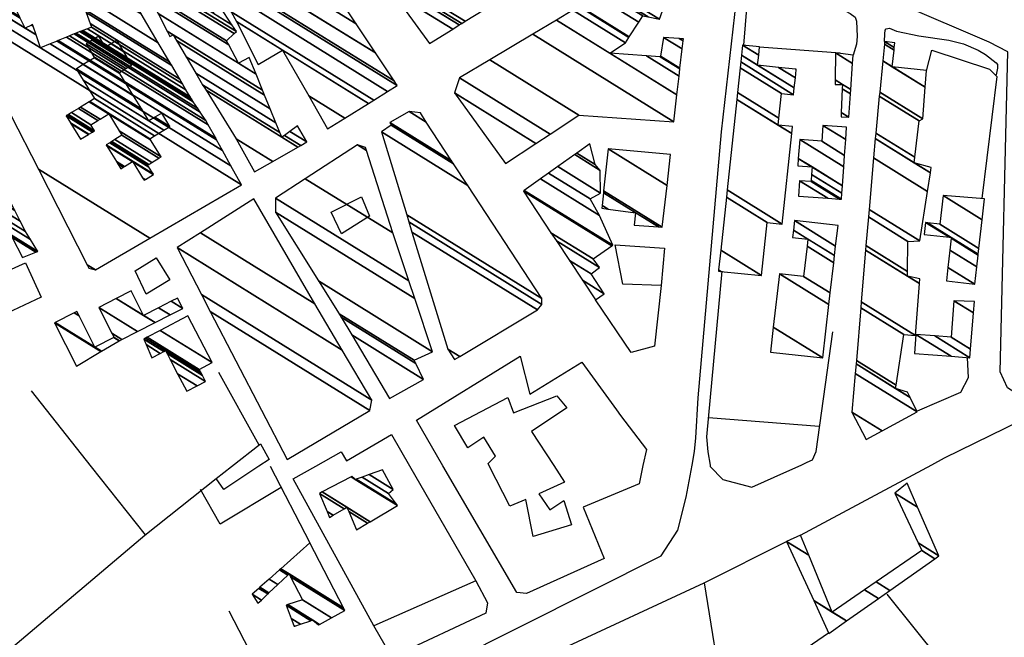
# Model space of a CAD drawing. Extents: x 512724 to 527063, y 4372566 to 4381851.
# Drawn here: x 518259 to 518573, y 4379459 to 4379657 of the extents above; entities that cross this region are included whole.
import ezdxf

# ---------------------------------------------------------------- set-up
doc = ezdxf.new("R2010")
doc.units = 0
doc.header["$MEASUREMENT"] = 0
for name, color, linetype in [('46', 7, 'CONTINUOUS'), ('47', 7, 'CONTINUOUS'), ('50', 7, 'CONTINUOUS'), ('51', 7, 'CONTINUOUS')]:
    doc.layers.add(name, color=color, linetype=linetype)

msp = doc.modelspace()

# ---------------------------------------------------------------- linework, layer by layer
at = {"layer": '46', "color": 1, "linetype": 'Continuous'}
for p, q in [((518508.04, 4379492.01), (518549.96, 4379514.47)), ((518477.28, 4379476.74), (518503.62, 4379489.98))]:
    msp.add_line(p, q, dxfattribs=at)
for points in [[(518619.22, 4379539.88), (518614.32, 4379550.37), (518611.41, 4379553.34), (518605.39, 4379551.15), (518578.51, 4379536.33), (518574.16, 4379539.1), (518571.83, 4379544.14), (518574.29, 4379646.35), (518568.33, 4379649.47), (518511.32, 4379673.96), (518509.5, 4379677), (518511.81, 4379680.49), (518518.6, 4379682.08), (518522.11, 4379680.74), (518607.8, 4379651.24), (518641.21, 4379644.16), (518727.13, 4379628.73), (518741.98, 4379622.13), (518769.88, 4379608.19), (518775.08, 4379607.42)], [(518503.3, 4379667.53), (518505.753246, 4379667.087298), (518510.462754, 4379665.594434), (518514.993374, 4379663.5142), (518523.92, 4379658.66), (518525.57, 4379657.52), (518525.96, 4379656.24), (518526.1779, 4379651.328114), (518525.973099, 4379648.868275), (518524.9, 4379645.32)], [(518474.61, 4379523.05), (518475.41, 4379535.9), (518482.840044, 4379620.806488), (518487.6, 4379663.15)], [(518534.92, 4379649.7), (518535.02, 4379652.14), (518535.141251, 4379653.308803), (518535.47, 4379653.75), (518536.532782, 4379653.912243), (518538.74, 4379652.99), (518545.892217, 4379651.543243), (518555.394292, 4379650.142514), (518560.108188, 4379648.929623), (518564.784002, 4379646.937162), (518567.104507, 4379645.545965), (518570.56, 4379642.85), (518570.950622, 4379642.317507), (518570.99, 4379641.15), (518570.512094, 4379639.083687), (518570.28, 4379638.99)], [(518549.97, 4379514.47), (518554.06, 4379516.67), (518598.05, 4379538.18), (518600.52, 4379536.53), (518601.65, 4379533.09), (518603.63, 4379530.1)], [(518473.43, 4379514.3), (518474.24, 4379518.71), (518474.61, 4379523.05)], [(518379.49, 4379443.82), (518396.37, 4379451.67), (518463.58, 4379485.38), (518468.91, 4379493.63), (518471.56, 4379504.1), (518473.43, 4379514.3)]]:
    msp.add_lwpolyline(points, dxfattribs=at)
at = {"layer": '47', "color": 1, "linetype": 'Continuous'}
for p, q in [((518417.47, 4379473.69), (518393.88, 4379514.12)), ((518321.5, 4379510.11), (518326.38, 4379513.96))]:
    msp.add_line(p, q, dxfattribs=at)
for points in [[(518370.38, 4379593.85), (518361.52, 4379588.25), (518358.22, 4379595.17), (518367.82, 4379600.11)], [(518464.61, 4379583.72), (518463.61, 4379571.79), (518451.28, 4379572.18), (518448.92, 4379584.77)], [(518295.55, 4379576.47), (518302.33, 4379580.6), (518306.63, 4379573.52), (518299.14, 4379568.98)], [(518254.74, 4379562.87), (518249.65, 4379574.05), (518260.57, 4379579.04), (518265.59, 4379568.04)]]:
    msp.add_lwpolyline(points, close=True, dxfattribs=at)
for points in [[(518393.87, 4379514.12), (518385.4, 4379528.68), (518418.55, 4379549.19), (518421.63, 4379537.01), (518438.2, 4379547.22), (518449.32, 4379532), (518450.56, 4379530.24), (518458.84, 4379519.36), (518457.74, 4379514.26)], [(518401.85, 4379519.86), (518397.55, 4379526.98), (518414.63, 4379535.93), (518416.41, 4379531.1), (518430.22, 4379536.46), (518433.48, 4379532.66), (518422.18, 4379525.12), (518429.29, 4379514.2)], [(518353.29, 4379514.03), (518361.36, 4379518.56), (518363.03, 4379515.76), (518377.41, 4379524.2), (518383.21, 4379514.09)], [(518326.39, 4379513.96), (518335.56, 4379521.22), (518338.35, 4379516.18), (518335.04, 4379513.98)], [(518408.68, 4379514.15), (518408.31, 4379514.92), (518410.63, 4379517.19), (518406.9, 4379523.33), (518401.85, 4379519.86)], [(518383.22, 4379514.09), (518404.34, 4379477.43), (518371.78, 4379463.04)], [(518429.3, 4379514.2), (518432.74, 4379508.93), (518424.49, 4379505.21), (518427.98, 4379500.09), (518432.5, 4379503.03), (518434.97, 4379495.27), (518422.7, 4379491.61), (518420.34, 4379503.41), (518415.24, 4379501.23), (518408.69, 4379514.15)], [(518457.74, 4379514.26), (518456.49, 4379508.44), (518438.65, 4379500.94), (518445.33, 4379484.51), (518420.51, 4379473.34), (518417.47, 4379473.69)], [(518335.03, 4379513.98), (518323.89, 4379506.63), (518321.5, 4379510.11)], [(518371.78, 4379463.04), (518346.05, 4379509.96), (518353.29, 4379514.03)]]:
    msp.add_lwpolyline(points, dxfattribs=at)
at = {"layer": '50', "color": 1, "linetype": 'Continuous'}
for p, q in [((518494.99, 4379647.96), (518520.77, 4379646.05)), ((518494.99, 4379647.96), (518520.77, 4379646.05)), ((518322.22, 4379544.11), (518335.11, 4379520.86)), ((518322.22, 4379544.11), (518335.11, 4379520.86)), ((518281.64, 4379513.86), (518262.52, 4379538.13)), ((518298.85, 4379492.07), (518281.65, 4379513.86)), ((518338.67, 4379513.99), (518351.36, 4379489.49)), ((518338.67, 4379513.99), (518351.36, 4379489.49))]:
    msp.add_line(p, q, dxfattribs=at)
for points in [[(518490, 4379648.49), (518491.05, 4379661.55), (518496.01, 4379663.31), (518503.3, 4379667.53)], [(518490, 4379648.49), (518491.05, 4379661.55), (518496.01, 4379663.31), (518503.3, 4379667.53)], [(518548.32, 4379640.31), (518550.01, 4379646.96), (518568.38, 4379640.87), (518570.8, 4379638.47), (518565.99, 4379599.52)], [(518463.61, 4379571.79), (518461.39, 4379552.42), (518454, 4379550.34), (518442.6, 4379567.18)], [(518463.61, 4379571.79), (518461.39, 4379552.42), (518454, 4379550.34), (518442.6, 4379567.18)], [(518561.33, 4379548.75), (518561.64, 4379542.2), (518559.19, 4379537.6), (518545.27, 4379531.58)], [(518561.33, 4379548.75), (518561.64, 4379542.2), (518559.19, 4379537.6), (518545.27, 4379531.58)], [(518279.82, 4379427.2), (518256.57, 4379456.36), (518298.7, 4379491.95), (518321.5, 4379510.11)], [(518342.19, 4379507.2), (518322.75, 4379495.53), (518316.47, 4379506.62)], [(518342.19, 4379507.2), (518322.75, 4379495.53), (518316.47, 4379506.62)], [(518404.34, 4379477.43), (518408.06, 4379470.41), (518407.61, 4379467.1), (518378.99, 4379453.64), (518377.07, 4379454), (518371.78, 4379463.04)], [(518535.61, 4379473.14), (518552.49, 4379452.19), (518506.71, 4379413.9), (518483.56, 4379437.79)], [(518346.65, 4379438.99), (518341.76, 4379436.36), (518325.65, 4379467.74)], [(518346.65, 4379438.99), (518341.76, 4379436.36), (518325.65, 4379467.74)]]:
    msp.add_lwpolyline(points, dxfattribs=at)
at = {"layer": '51', "color": 1, "linetype": 'Continuous'}
msp.add_line((518513.98, 4379526.72), (518478.72, 4379529.45), dxfattribs=at)
for points in [[(518482.94, 4379576.34), (518478.07, 4379523.41), (518478.48, 4379518.57), (518479.17, 4379514.31)], [(518508.25, 4379514.38), (518510.17, 4379515.26), (518511.85, 4379516.02), (518513.05, 4379518.7), (518518.4, 4379556.9)], [(518479.18, 4379514.31), (518479.25, 4379513.91), (518483.28, 4379509.73), (518492.52, 4379507.29), (518503.67, 4379512.28), (518508.25, 4379514.38)], [(518432.41, 4379408.99), (518436.83, 4379409.02), (518431.03, 4379455.3), (518477.28, 4379476.74), (518483.56, 4379437.79), (518517.01, 4379460.83)]]:
    msp.add_lwpolyline(points, dxfattribs=at)

# ---------------------------------------------------------------- meshes
at = {"layer": '47', "color": 1, "linetype": 'Continuous'}
mesh = msp.add_polyface(dxfattribs=at)
corners = [(518333.73, 4379608.08), (518333.73, 4379608.08), (518327.86, 4379618.6), (518339.511668, 4379611.375897), (518318.220276, 4379634.107772), (518342.41, 4379619.11), (518347.520541, 4379615.941434), (518317.1, 4379635.91), (518341.804868, 4379620.592836), (518343.225071, 4379619.712301), (518348.451288, 4379616.472016), (518314.911844, 4379639.621467), (518340.518394, 4379623.745254), (518344.957862, 4379620.992758), (518350.43, 4379617.6), (518311.840559, 4379644.830863), (518338.712705, 4379628.169974), (518347.39, 4379622.79), (518308.782491, 4379650.017843), (518306.65, 4379651.34), (518336.914786, 4379632.575653), (518307.72, 4379651.82), (518305.804438, 4379653.00766), (518336.29012, 4379634.106357), (518302.947465, 4379658.642323), (518328.58, 4379642.75), (518334.179507, 4379639.278273), (518300.024309, 4379664.407518), (518325.446753, 4379648.645452), (518332.02, 4379644.57), (518299.402263, 4379665.634347), (518324.78, 4379649.9), (518296.56, 4379671.24), (518327.230038, 4379652.224395), (518295.481819, 4379672.959464), (518327.9, 4379652.86), (518294.129145, 4379675.116686), (518320.43, 4379658.81), (518326.453876, 4379655.075161), (518290.627201, 4379680.701525), (518319.086882, 4379663.056355), (518322.71, 4379660.81), (518285.06, 4379689.58), (518316.951666, 4379669.806979), (518282.212204, 4379697.449625), (518314.55, 4379677.4), (518280.0116, 4379703.530795), (518311.69, 4379683.89), (518279.535277, 4379704.847072), (518303.74, 4379689.84), (518311.057247, 4379685.303263), (518277.271482, 4379711.102863), (518301.511732, 4379696.073765), (518308.05, 4379692.02), (518276.172503, 4379714.139792), (518300.43, 4379699.1), (518275.398608, 4379716.27838), (518295.17, 4379704.02), (518301.804505, 4379699.906567), (518274.550962, 4379718.620774), (518294.462974, 4379706.275208), (518296.732303, 4379704.868211), (518303.31, 4379700.79), (518273.060166, 4379722.740454), (518293.219494, 4379710.241551), (518299.48, 4379706.36), (518271.67006, 4379726.581883), (518292.06, 4379713.94), (518271.45, 4379727.19), (518292.479328, 4379714.151692), (518281.610379, 4379732.049688), (518302.4, 4379719.16), (518283.2, 4379732.81), (518301.804381, 4379721.275174), (518285.896277, 4379733.667751), (518293.07, 4379729.22), (518300.941442, 4379724.339659), (518287.744254, 4379734.255637), (518292.365497, 4379731.390439), (518294.837386, 4379729.857853), (518300.35, 4379726.44), (518290.068218, 4379734.994946), (518291.479533, 4379734.119922), (518297.06, 4379730.66), (518302.211353, 4379727.466131), (518291.09, 4379735.32), (518296.607125, 4379731.89935), (518303.029738, 4379727.917292), (518294.636959, 4379737.290956), (518306.59, 4379729.88), (518294.63, 4379737.31), (518306.585719, 4379729.897384), (518298.86, 4379739.58), (518305.163692, 4379735.671673), (518298.8, 4379742.12), (518304.436261, 4379738.625485), (518303.29, 4379743.28)]
mesh.append_faces([[corners[k] for k in face] for face in [(0, 1, 3, 2), (2, 3, 6, 4), (4, 5, 8, 7), (5, 6, 10, 9), (7, 8, 12, 11), (9, 10, 14, 13), (11, 12, 16, 15), (13, 14, 17, 17), (15, 16, 20, 18), (19, 19, 21, 22), (18, 20, 23, 21), (22, 23, 26, 24), (24, 25, 28, 27), (25, 26, 29, 29), (27, 28, 31, 30), (30, 31, 33, 32), (32, 33, 35, 34), (34, 35, 38, 36), (36, 37, 40, 39), (37, 38, 41, 41), (39, 40, 43, 42), (42, 43, 45, 44), (44, 45, 47, 46), (46, 47, 50, 48), (48, 49, 52, 51), (49, 50, 53, 53), (51, 52, 55, 54), (54, 55, 58, 56), (56, 57, 60, 59), (57, 58, 62, 61), (59, 60, 64, 63), (61, 62, 65, 65), (63, 64, 67, 66), (66, 67, 69, 68), (68, 69, 71, 70), (70, 71, 73, 72), (72, 73, 76, 74), (74, 75, 78, 77), (75, 76, 80, 79), (77, 78, 82, 81), (79, 80, 84, 83), (81, 82, 85, 85), (83, 84, 87, 86), (86, 87, 89, 88), (88, 89, 91, 90), (90, 91, 93, 92), (92, 93, 95, 94), (94, 95, 96, 96)]], dxfattribs={"vtx0": -1, "vtx2": -1, "color": 1})
mesh = msp.add_polyface(dxfattribs=at)
corners = [(518389.55, 4379649.08), (518396.995158, 4379653.678687), (518377.59, 4379665.71), (518399.098803, 4379654.978055), (518379.589078, 4379667.0742), (518384.37, 4379664.11), (518399.888619, 4379655.465905), (518380.339635, 4379667.586391), (518383.13905, 4379665.850737), (518385.093114, 4379664.639206), (518374.35, 4379671.3), (518401.004449, 4379656.155125), (518381.4, 4379668.31), (518386.114708, 4379665.386853), (518375.459643, 4379671.993057), (518372.778111, 4379673.655622), (518406.91927, 4379659.808561), (518391.53, 4379669.35), (518381.341665, 4379675.666828), (518364.445804, 4379686.142362), (518411.754417, 4379662.79511), (518386.15, 4379678.67), (518357.634452, 4379696.349808), (518342.36, 4379719.24), (518422.59723, 4379669.492443), (518342.36, 4379719.24), (518347.173074, 4379722.467467), (518376.33, 4379704.39), (518427.615972, 4379672.592394), (518348.656011, 4379723.461869), (518374.037983, 4379707.724897), (518377.801764, 4379705.39133), (518415.61, 4379681.95), (518429.162277, 4379673.547508), (518350.45784, 4379724.670108), (518371.25309, 4379711.77693), (518379.590016, 4379706.607987), (518412.78, 4379686.03), (518417.336896, 4379683.204698), (518431.041101, 4379674.70801), (518350.624941, 4379724.782159), (518370.99482, 4379712.152715), (518379.755858, 4379706.720819), (518412.958591, 4379686.134928), (518417.497048, 4379683.321058), (518422.16, 4379680.43), (518431.215342, 4379674.815634), (518351.252771, 4379725.203159), (518370.02445, 4379713.564607), (518380.378957, 4379707.144751), (518413.62959, 4379686.529162), (518418.098768, 4379683.758245), (518421.325027, 4379681.757945), (518422.779415, 4379680.856216), (518431.87, 4379675.22), (518352.662636, 4379726.148561), (518367.845374, 4379716.735173), (518381.778198, 4379708.09674), (518415.136395, 4379687.41446), (518419.45, 4379684.74), (518424.170383, 4379681.813335), (518429.729503, 4379678.366647), (518353.571915, 4379726.758289), (518366.44, 4379718.78), (518382.680625, 4379708.710716), (518416.108195, 4379687.985425), (518425.067474, 4379682.430619), (518428.349009, 4379680.396048), (518354.882, 4379727.636783), (518367.766335, 4379719.648419), (518383.980839, 4379709.59533), (518417.508361, 4379688.808069), (518426.36, 4379683.32), (518355.504652, 4379728.05431), (518368.39671, 4379720.061158), (518384.5988, 4379710.015766), (518388.35, 4379707.69), (518418.173826, 4379689.199052), (518357.228844, 4379729.210489), (518370.142289, 4379721.204076), (518386.31, 4379711.18), (518390.20206, 4379708.7669), (518420.016572, 4379690.281726), (518357.649973, 4379729.492882), (518370.568641, 4379721.483231), (518390.654419, 4379709.029929), (518402.38, 4379701.76), (518420.466657, 4379690.546166), (518362.133082, 4379732.499086), (518375.107358, 4379724.454959), (518395.47, 4379711.83), (518406.486129, 4379704.999935), (518425.258021, 4379693.361251), (518364.071678, 4379733.799036), (518377.07, 4379725.74), (518408.261711, 4379706.400955), (518427.329913, 4379694.578556), (518369.74, 4379737.6), (518413.453389, 4379710.49744), (518433.387984, 4379698.137874), (518421.639327, 4379716.956543), (518442.94, 4379703.75), (518424.66, 4379719.34)]
mesh.append_faces([[corners[k] for k in face] for face in [(0, 0, 1, 2), (2, 1, 3, 4), (4, 5, 8, 7), (5, 3, 6, 9), (10, 10, 14, 15), (7, 8, 12, 12), (9, 6, 11, 13), (15, 14, 18, 19), (13, 11, 16, 17), (19, 18, 21, 22), (17, 16, 20, 21), (22, 20, 24, 25), (23, 24, 28, 26), (26, 27, 30, 29), (27, 28, 33, 31), (29, 30, 35, 34), (31, 32, 37, 36), (32, 33, 39, 38), (34, 35, 41, 40), (36, 37, 43, 42), (38, 39, 46, 44), (40, 41, 48, 47), (42, 43, 50, 49), (44, 45, 52, 51), (45, 46, 54, 53), (47, 48, 56, 55), (49, 50, 58, 57), (51, 52, 59, 59), (53, 54, 61, 60), (55, 56, 63, 62), (57, 58, 65, 64), (60, 61, 67, 66), (62, 63, 69, 68), (64, 65, 71, 70), (66, 67, 72, 72), (68, 69, 74, 73), (70, 71, 77, 75), (73, 74, 79, 78), (75, 76, 80, 80), (76, 77, 82, 81), (78, 79, 84, 83), (81, 82, 87, 85), (83, 84, 89, 88), (85, 86, 90, 90), (86, 87, 92, 91), (88, 89, 94, 93), (91, 92, 96, 95), (93, 94, 97, 97), (95, 96, 99, 98), (98, 99, 101, 100), (100, 101, 102, 102)]], dxfattribs={"vtx0": -1, "vtx2": -1, "color": 1})
mesh = msp.add_polyface(dxfattribs=at)
corners = [(518280.83, 4379577.32), (518280.291169, 4379578.379891), (518282.92, 4379576.75), (518264.76, 4379608.93), (518300.32, 4379586.88259), (518238.051258, 4379660.645961), (518329.56, 4379603.91), (518265.39, 4379647.7), (518235.009202, 4379666.536274), (518326.181157, 4379610.009123), (518268.486086, 4379648.973779), (518263.960096, 4379651.77992), (518260.46, 4379653.95), (518232.583159, 4379671.233806), (518323.486525, 4379614.873181), (518270.639422, 4379649.859696), (518262.965594, 4379654.617515), (518262.465985, 4379654.927275), (518258.871741, 4379657.155727), (518226.22, 4379677.4), (518230.895839, 4379674.500952), (518321.612402, 4379618.256146), (518270.997972, 4379650.007209), (518262.8, 4379655.09), (518258.607281, 4379657.68951), (518226.081295, 4379677.855814), (518226.48737, 4379677.604045), (518230.614885, 4379675.044962), (518321.300344, 4379618.819441), (518273.696962, 4379651.117616), (518256.616558, 4379661.707568), (518225.037194, 4379681.28696), (518228.5, 4379679.14), (518318.951319, 4379623.059647), (518274.594685, 4379651.486953), (518255.954415, 4379663.04403), (518224.689911, 4379682.428208), (518318.17, 4379624.47), (518276.098268, 4379652.105551), (518254.845401, 4379665.282455), (518221.64, 4379685.87), (518224.108251, 4379684.33967), (518316.362026, 4379627.141783), (518276.753441, 4379652.3751), (518254.362159, 4379666.257827), (518248.52, 4379669.88), (518221.250049, 4379686.787531), (518222.257531, 4379686.162886), (518223.854798, 4379685.172571), (518315.574219, 4379628.305988), (518277.954939, 4379652.869415), (518253.475957, 4379668.046529), (518249.623428, 4379670.43512), (518247.783728, 4379671.575744), (518220.534933, 4379688.470159), (518223.39, 4379686.7), (518314.129486, 4379630.440982), (518278.337066, 4379653.026628), (518253.194107, 4379668.615411), (518249.974364, 4379670.611671), (518247.549563, 4379672.115062), (518220.307495, 4379689.005305), (518313.67, 4379631.12), (518278.88, 4379653.25), (518252.793649, 4379669.423692), (518250.472982, 4379670.862519), (518247.216855, 4379672.881337), (518219.984348, 4379689.765653), (518313.150647, 4379632.001996), (518280.358453, 4379653.77879), (518251.76, 4379671.51), (518246.358082, 4379674.859221), (518219.150249, 4379691.728239), (518311.810109, 4379634.278577), (518281.62, 4379654.23), (518245.6253, 4379676.546927), (518218.438522, 4379693.40289), (518310.666243, 4379636.221157), (518281.62, 4379654.23), (518245.070848, 4379677.823914), (518217.9, 4379694.67), (518309.800748, 4379637.690993), (518281.182853, 4379655.434257), (518243.44, 4379681.58), (518220.522641, 4379695.788898), (518307.255009, 4379642.014317), (518279.897042, 4379658.976418), (518244.140547, 4379681.907871), (518221.250891, 4379696.099592), (518306.548113, 4379643.21481), (518279.54, 4379659.96), (518247.699854, 4379683.573701), (518224.950956, 4379697.678152), (518302.956543, 4379649.314227), (518283.27, 4379661.52), (518253.072209, 4379686.088077), (518260.94, 4379681.21), (518230.535768, 4379700.060803), (518297.53549, 4379658.52058), (518288.556952, 4379664.087326), (518256.73, 4379687.8), (518265.035301, 4379682.650664), (518234.338211, 4379701.683041), (518293.844544, 4379664.788763), (518292.156595, 4379665.835301), (518265.983462, 4379682.984213), (518235.218569, 4379702.058629), (518292.99, 4379666.24), (518280.27, 4379688.01), (518248.483468, 4379707.717838), (518274.99, 4379701.44), (518258.187286, 4379711.857782), (518271.166559, 4379715.567123), (518269.42, 4379716.65), (518271.09, 4379715.85)]
mesh.append_faces([[corners[k] for k in face] for face in [(0, 0, 2, 1), (1, 2, 4, 3), (3, 4, 6, 5), (5, 6, 9, 8), (8, 7, 11, 13), (7, 9, 14, 10), (13, 12, 18, 20), (12, 11, 16, 17), (10, 14, 21, 15), (19, 19, 26, 25), (20, 18, 24, 27), (17, 16, 23, 23), (15, 21, 28, 22), (25, 26, 32, 31), (27, 24, 30, 32), (22, 28, 33, 29), (31, 30, 35, 36), (29, 33, 37, 34), (36, 35, 39, 41), (34, 37, 42, 38), (40, 40, 47, 46), (41, 39, 44, 48), (38, 42, 49, 43), (46, 47, 55, 54), (48, 45, 53, 55), (45, 44, 51, 52), (43, 49, 56, 50), (54, 53, 60, 61), (52, 51, 58, 59), (50, 56, 62, 57), (61, 60, 66, 67), (59, 58, 64, 65), (57, 62, 68, 63), (67, 66, 71, 72), (65, 64, 70, 70), (63, 68, 73, 69), (72, 71, 75, 76), (69, 73, 77, 74), (76, 75, 79, 80), (78, 77, 81, 82), (80, 79, 83, 84), (82, 81, 85, 86), (84, 83, 87, 88), (86, 85, 89, 90), (88, 87, 91, 92), (90, 89, 93, 94), (92, 91, 95, 97), (94, 93, 98, 99), (97, 95, 100, 102), (96, 96, 101, 100), (99, 98, 103, 104), (102, 101, 105, 106), (104, 103, 107, 107), (106, 105, 108, 109), (109, 108, 110, 111), (111, 110, 112, 113), (113, 112, 114, 114)]], dxfattribs={"vtx0": -1, "vtx2": -1, "color": 1})
mesh = msp.add_polyface(dxfattribs=at)
corners = [(518357.05, 4379621.82), (518362.522609, 4379625.226219), (518351.005015, 4379632.367195), (518334.92, 4379642.34), (518370.068415, 4379629.922821), (518342.67, 4379646.91), (518327.896732, 4379656.069514), (518371.805433, 4379631.003962), (518326.28, 4379659.23), (518376.208159, 4379633.744273), (518330.78, 4379661.91), (518379.27, 4379635.65), (518327.379253, 4379667.82257), (518378.300456, 4379637.111612), (518326.61, 4379669.16), (518372.381622, 4379646.034399), (518330.552207, 4379671.968883), (518339.26, 4379666.57), (518366.184148, 4379655.377242), (518334.68, 4379674.91), (518343.486776, 4379669.449747), (518352.69, 4379675.72), (518352.69, 4379675.72)]
mesh.append_faces([[corners[k] for k in face] for face in [(0, 0, 1, 2), (3, 3, 5, 6), (2, 1, 4, 5), (6, 4, 7, 8), (8, 7, 9, 10), (10, 9, 11, 12), (12, 11, 13, 14), (14, 13, 15, 16), (16, 17, 19, 19), (17, 15, 18, 20), (20, 18, 22, 21)]], dxfattribs={"vtx0": -1, "vtx2": -1, "color": 1})
mesh = msp.add_polyface(dxfattribs=at)
corners = [(518413.87, 4379610.69), (518423.586235, 4379617.11358), (518397.56, 4379633.25), (518399.19, 4379638.05), (518428.121791, 4379620.112119), (518399.19, 4379638.05), (518408.844919, 4379643.822318), (518437.3, 4379626.18), (518422.546871, 4379652.014207), (518467.65, 4379624.05), (518430.109162, 4379656.53542), (518447.15, 4379645.97), (518468.622531, 4379632.656903), (518435.399083, 4379659.698068), (518452.17, 4379649.3), (518458.890097, 4379645.1335), (518469.30283, 4379638.677544), (518437.381616, 4379660.883351), (518453.277661, 4379651.02771), (518463.29, 4379644.82), (518469.557789, 4379640.933934), (518437.56, 4379660.99), (518453.377325, 4379651.183165), (518463.321518, 4379645.017706), (518469.58073, 4379641.136958), (518442.499742, 4379664.533889), (518456.40815, 4379655.910593), (518464.28, 4379651.03), (518470.27836, 4379647.310982), (518444.588944, 4379666.032732), (518457.69, 4379657.91), (518469.337287, 4379650.688613), (518470.573413, 4379649.922208), (518445.131235, 4379666.421785), (518459.464659, 4379657.534978), (518470.65, 4379650.6), (518446.208492, 4379667.194634), (518462.99, 4379656.79), (518454.217599, 4379672.940559), (518466.17, 4379665.53), (518454.368324, 4379673.048692), (518463.35, 4379667.48), (518457.59, 4379675.36)]
mesh.append_faces([[corners[k] for k in face] for face in [(0, 0, 1, 2), (2, 1, 4, 5), (3, 4, 7, 6), (6, 7, 9, 8), (8, 9, 12, 10), (10, 11, 14, 13), (11, 12, 16, 15), (13, 14, 18, 17), (15, 16, 20, 19), (17, 18, 22, 21), (19, 20, 24, 23), (21, 22, 26, 25), (23, 24, 28, 27), (25, 26, 30, 29), (27, 28, 32, 31), (29, 30, 34, 33), (31, 32, 35, 35), (33, 34, 37, 36), (36, 37, 39, 38), (38, 39, 41, 40), (40, 41, 42, 42)]], dxfattribs={"vtx0": -1, "vtx2": -1, "color": 1})
mesh = msp.add_polyface(dxfattribs=at)
corners = [(518291.02, 4379609.04), (518298.44, 4379605.39), (518291.788964, 4379609.513682), (518290.077286, 4379610.574932), (518298.44, 4379605.39), (518297.949468, 4379606.186613), (518292.187409, 4379609.759124), (518289.588811, 4379611.37027), (518278.17, 4379618.45), (518298.838811, 4379605.635215), (518294.799245, 4379611.302507), (518294.746245, 4379611.335367), (518286.451794, 4379616.477976), (518280.733318, 4379620.023465), (518275.044155, 4379623.55078), (518301.4, 4379607.21), (518294.77, 4379611.35), (518286.422672, 4379616.525393), (518280.757114, 4379620.038072), (518275.015137, 4379623.598132), (518301.370785, 4379607.257474), (518286.34, 4379616.66), (518280.824667, 4379620.079539), (518274.932759, 4379623.732557), (518301.287849, 4379607.392245), (518287.449172, 4379617.341031), (518281.933983, 4379620.760481), (518273.58, 4379625.94), (518299.925926, 4379609.60537), (518287.747188, 4379617.524013), (518282.232038, 4379620.943439), (518273.878281, 4379626.122818), (518299.56, 4379610.2), (518288.165095, 4379617.780608), (518282.65, 4379621.2), (518274.29656, 4379626.379182), (518299.978228, 4379610.456396), (518289.125052, 4379618.370022), (518281.48, 4379623.11), (518275.257372, 4379626.968066), (518300.938922, 4379611.045353), (518291.34, 4379619.73), (518283.693439, 4379624.470913), (518277.474289, 4379628.326823), (518303.15557, 4379612.404277), (518290.494988, 4379621.110187), (518284.386864, 4379624.897259), (518278.168805, 4379628.752493), (518303.85, 4379612.83), (518287.14, 4379626.59), (518280.926267, 4379630.442551), (518300.502478, 4379618.305185), (518281.084818, 4379630.539727), (518300.31, 4379618.62), (518282.57, 4379631.45), (518301.795976, 4379619.529781), (518278.941678, 4379637.366284), (518300, 4379624.31), (518304.77159, 4379621.351586), (518276.75, 4379640.94), (518297.822227, 4379627.875094), (518301.795874, 4379625.41141), (518306.569002, 4379622.452042), (518276.860929, 4379641.008001), (518297.687741, 4379628.095254), (518301.906776, 4379625.479427), (518306.68, 4379622.52), (518279.014653, 4379642.328263), (518295.076627, 4379632.369745), (518304.06, 4379626.8), (518282.59, 4379644.52), (518290.741977, 4379639.465726), (518282.398215, 4379644.834155), (518290.55, 4379639.78), (518279.91, 4379648.91), (518292.608526, 4379641.036839), (518281.83103, 4379650.083437), (518294.53, 4379642.21), (518282.196267, 4379650.306538), (518286.11, 4379647.88), (518294.088506, 4379642.933279), (518283.97, 4379651.39), (518287.881788, 4379648.964668), (518291.944443, 4379646.445798), (518289.72, 4379650.09)]
mesh.append_faces([[corners[k] for k in face] for face in [(0, 0, 2, 3), (3, 2, 6, 7), (1, 4, 9, 5), (8, 8, 13, 14), (7, 6, 11, 12), (5, 9, 15, 10), (14, 13, 18, 19), (12, 11, 16, 17), (10, 15, 20, 16), (19, 18, 22, 23), (17, 20, 24, 21), (23, 22, 26, 27), (21, 24, 28, 25), (27, 26, 30, 31), (25, 28, 32, 29), (31, 30, 34, 35), (29, 32, 36, 33), (35, 34, 38, 39), (33, 36, 40, 37), (39, 38, 42, 43), (37, 40, 44, 41), (43, 42, 46, 47), (41, 44, 48, 45), (47, 46, 49, 50), (45, 48, 51, 49), (50, 51, 53, 52), (52, 53, 55, 54), (54, 55, 58, 56), (56, 57, 60, 59), (57, 58, 62, 61), (59, 60, 64, 63), (61, 62, 66, 65), (63, 64, 68, 67), (65, 66, 69, 69), (67, 68, 71, 70), (70, 71, 73, 72), (72, 73, 75, 74), (74, 75, 77, 76), (76, 77, 80, 78), (78, 79, 81, 81), (79, 80, 83, 82), (82, 83, 84, 84)]], dxfattribs={"vtx0": -1, "vtx2": -1, "color": 1})
mesh = msp.add_polyface(dxfattribs=at)
corners = [(518529.02, 4379522.54), (518524.51, 4379531.28), (518534.143646, 4379525.307082), (518524.51, 4379531.28), (518525.549081, 4379543.659087), (518545.37, 4379531.37), (518525.806756, 4379546.728886), (518538.45, 4379538.89), (518543.077647, 4379536.020831), (518525.899788, 4379547.837228), (518538.608632, 4379539.95767), (518542.25, 4379537.7), (518527.30811, 4379564.615253), (518541.01, 4379556.12), (518527.468769, 4379566.529266), (518544.79, 4379555.79), (518528.852293, 4379583.011858), (518542.21, 4379574.73), (518546.056418, 4379572.345198), (518528.976378, 4379584.490147), (518542.230823, 4379576.272313), (518546.17, 4379573.83), (518529.746137, 4379593.660669), (518542.36, 4379585.84), (518529.948557, 4379596.072191), (518546.21, 4379585.99), (518531.33, 4379612.53), (518548.653602, 4379601.789265), (518531.924461, 4379618.684908), (518544.4, 4379610.95), (518549.574272, 4379607.741921), (518532.096037, 4379620.461362), (518544.600488, 4379612.708528), (518549.84, 4379609.46), (518533.233821, 4379632.241706), (518545.93, 4379624.37), (518533.361636, 4379633.565068), (518547.16, 4379625.01), (518534.325073, 4379643.540273), (518537.39, 4379641.64), (518547.924261, 4379635.108696), (518534.836554, 4379648.836017), (518537.930258, 4379646.917902), (518548.33, 4379640.47), (518534.92, 4379649.7), (518538.018399, 4379647.778974), (518538.17, 4379649.26)]
mesh.append_faces([[corners[k] for k in face] for face in [(0, 0, 2, 3), (1, 2, 5, 4), (4, 5, 8, 6), (6, 7, 10, 9), (7, 8, 11, 11), (9, 10, 13, 12), (12, 13, 15, 14), (14, 15, 18, 16), (16, 17, 20, 19), (17, 18, 21, 21), (19, 20, 23, 22), (22, 23, 25, 24), (24, 25, 27, 26), (26, 27, 30, 28), (28, 29, 32, 31), (29, 30, 33, 33), (31, 32, 35, 34), (34, 35, 37, 36), (36, 37, 40, 38), (38, 39, 42, 41), (39, 40, 43, 43), (41, 42, 45, 44), (44, 45, 46, 46)]], dxfattribs={"vtx0": -1, "vtx2": -1, "color": 1})
mesh = msp.add_polyface(dxfattribs=at)
corners = [(518481.88, 4379576.33), (518482.66, 4379576.25), (518481.920172, 4379576.708698), (518482.66, 4379576.25), (518482.58743, 4379582.99887), (518495.65, 4379574.9), (518484.384125, 4379599.936119), (518497.41, 4379591.86), (518484.633658, 4379602.288436), (518502.26, 4379591.36), (518487.700573, 4379631.199923), (518500.91, 4379623.01), (518505.303843, 4379620.285791), (518487.93852, 4379633.443022), (518501.143699, 4379625.255733), (518505.54, 4379622.53), (518488.76966, 4379641.278089), (518501.96, 4379633.1), (518488.969525, 4379643.162194), (518505.86, 4379632.69), (518489.20167, 4379645.350595), (518494.38, 4379642.14), (518506.090998, 4379634.879112), (518489.54, 4379648.54), (518494.714532, 4379645.33176), (518500.984726, 4379641.444202), (518506.427658, 4379638.069552), (518494.99, 4379647.96), (518506.423357, 4379640.871251), (518506.704879, 4379640.696706), (518506.72, 4379640.84)]
mesh.append_faces([[corners[k] for k in face] for face in [(0, 0, 1, 2), (2, 3, 5, 4), (4, 5, 7, 6), (6, 7, 9, 8), (8, 9, 12, 10), (10, 11, 14, 13), (11, 12, 15, 15), (13, 14, 17, 16), (16, 17, 19, 18), (18, 19, 22, 20), (20, 21, 24, 23), (21, 22, 26, 25), (23, 24, 27, 27), (25, 26, 29, 28), (28, 29, 30, 30)]], dxfattribs={"vtx0": -1, "vtx2": -1, "color": 1})
mesh = msp.add_polyface(dxfattribs=at)
corners = [(518249.88, 4379583.8), (518259.6, 4379580.71), (518252.4748, 4379585.127666), (518247.957605, 4379587.928354), (518263.875755, 4379582.399187), (518256.31, 4379587.09), (518245.116242, 4379594.030196), (518264.46, 4379582.63), (518244.727994, 4379594.86396), (518262.131426, 4379586.429566), (518243.185711, 4379598.176021), (518236.76, 4379602.16), (518260.55, 4379589.01), (518242.138287, 4379600.425371), (518238.377349, 4379602.757175), (518235.858833, 4379604.31867), (518258.894086, 4379592.294759), (518240.66, 4379603.6), (518234.586967, 4379607.365316), (518257.179452, 4379595.695998), (518233.27, 4379610.52), (518253.336065, 4379603.319945), (518237.32, 4379613.25), (518246.48, 4379616.92), (518231.518867, 4379626.195991), (518249.610036, 4379618.571458), (518229.29, 4379631.17), (518253.36, 4379620.55), (518228.696817, 4379635.84132), (518252.383611, 4379622.65582), (518228.49, 4379637.47), (518241.94, 4379645.18), (518241.94, 4379645.18)]
mesh.append_faces([[corners[k] for k in face] for face in [(0, 0, 2, 3), (3, 2, 5, 6), (1, 1, 4, 5), (6, 4, 7, 8), (8, 7, 9, 10), (11, 11, 14, 15), (10, 9, 12, 13), (15, 14, 17, 18), (13, 12, 16, 17), (18, 16, 19, 20), (20, 19, 21, 22), (22, 21, 23, 24), (24, 23, 25, 26), (26, 25, 27, 28), (28, 27, 29, 30), (30, 29, 32, 31)]], dxfattribs={"vtx0": -1, "vtx2": -1, "color": 1})
mesh = msp.add_polyface(dxfattribs=at)
corners = [(518521.01, 4379625.65), (518523.48, 4379625.54), (518521.070349, 4379627.033998), (518524.012866, 4379632.962594), (518521.399515, 4379634.582887), (518519.13, 4379635.99), (518524.11078, 4379634.326501), (518521.46, 4379635.97), (518519.141229, 4379637.407652), (518524.710453, 4379642.679687), (518519.21, 4379646.09), (518524.9, 4379645.32), (518524.9, 4379645.32)]
mesh.append_faces([[corners[k] for k in face] for face in [(0, 0, 1, 2), (2, 1, 3, 4), (5, 5, 7, 8), (4, 3, 6, 7), (8, 6, 9, 10), (10, 9, 12, 11)]], dxfattribs={"vtx0": -1, "vtx2": -1, "color": 1})
mesh = msp.add_polyface(dxfattribs=at)
corners = [(518397.58, 4379548.08), (518397.58, 4379548.08), (518395.41, 4379551.44), (518399.231804, 4379549.070459), (518383.991946, 4379588.82483), (518424.08, 4379563.97), (518383.005575, 4379592.054395), (518425.48, 4379565.72), (518382.299594, 4379594.365907), (518425.47, 4379567.6), (518374.22, 4379620.82), (518401.824371, 4379603.705127), (518377.37, 4379622.97), (518397.300248, 4379610.613128), (518376.9, 4379623.84), (518396.662267, 4379611.587277), (518383.12, 4379627.34), (518388.550818, 4379623.972861), (518386.66, 4379626.86)]
mesh.append_faces([[corners[k] for k in face] for face in [(0, 1, 3, 2), (2, 3, 5, 4), (4, 5, 7, 6), (6, 7, 9, 8), (8, 9, 11, 10), (10, 11, 13, 12), (12, 13, 15, 14), (14, 15, 17, 16), (16, 17, 18, 18)]], dxfattribs={"vtx0": -1, "vtx2": -1, "color": 1})
mesh = msp.add_polyface(dxfattribs=at)
corners = [(518507.39, 4379600.29), (518516.84534, 4379599.600835), (518507.75, 4379605.24), (518520.52209, 4379599.332851), (518511.43, 4379604.97), (518521.11, 4379599.29), (518511.452545, 4379605.277679), (518521.250523, 4379601.226192), (518511.594363, 4379607.213069), (518507.18, 4379609.95), (518521.424558, 4379603.624117), (518511.77, 4379609.61), (518507.35686, 4379612.346173), (518521.860617, 4379609.632334), (518507.8, 4379618.35), (518522.127815, 4379613.313911), (518514.86, 4379617.82), (518522.494911, 4379618.371912), (518515.24, 4379622.87), (518522.78, 4379622.3), (518522.78, 4379622.3)]
mesh.append_faces([[corners[k] for k in face] for face in [(0, 0, 1, 2), (2, 1, 3, 4), (4, 3, 5, 6), (6, 5, 7, 8), (9, 9, 11, 12), (8, 7, 10, 11), (12, 10, 13, 14), (14, 13, 15, 16), (16, 15, 17, 18), (18, 17, 20, 19)]], dxfattribs={"vtx0": -1, "vtx2": -1, "color": 1})
mesh = msp.add_polyface(dxfattribs=at)
corners = [(518376.76, 4379535.65), (518376.76, 4379535.65), (518364.727133, 4379556.013313), (518387.7, 4379541.77), (518361.42, 4379561.61), (518385.184922, 4379546.875608), (518360.718906, 4379562.72842), (518384.7, 4379547.86), (518354.154561, 4379573.200188), (518390.59, 4379550.61), (518340.37, 4379595.19), (518384.888893, 4379567.588023), (518340.37, 4379599.68), (518382.984749, 4379573.258603), (518349.913131, 4379605.871024), (518377.85, 4379588.55), (518366.59, 4379616.69), (518369.435752, 4379614.925617), (518369.16, 4379615.79)]
mesh.append_faces([[corners[k] for k in face] for face in [(0, 1, 3, 2), (2, 3, 5, 4), (4, 5, 7, 6), (6, 7, 9, 8), (8, 9, 11, 10), (10, 11, 13, 12), (12, 13, 15, 14), (14, 15, 17, 16), (16, 17, 18, 18)]], dxfattribs={"vtx0": -1, "vtx2": -1, "color": 1})
mesh = msp.add_polyface(dxfattribs=at)
corners = [(518442.6, 4379567.18), (518442.6, 4379567.18), (518438.451427, 4379573.434357), (518445.41, 4379569.12), (518434.281494, 4379579.720914), (518441.17, 4379575.45), (518430.105657, 4379586.016374), (518443.89, 4379577.47), (518428.37874, 4379588.619861), (518441.83, 4379580.28), (518419.55, 4379601.93), (518447.851442, 4379584.382938), (518419.861645, 4379602.151347), (518448.17, 4379584.6), (518425.01295, 4379605.810082), (518443.9, 4379594.1), (518427.614985, 4379607.658188), (518440.87, 4379599.44), (518430.55202, 4379609.744229), (518444.22, 4379601.27), (518435.955475, 4379613.582054), (518444.12, 4379608.52), (518436.589328, 4379614.032251), (518442.48, 4379610.38), (518440.81, 4379617.03)]
mesh.append_faces([[corners[k] for k in face] for face in [(0, 1, 3, 2), (2, 3, 5, 4), (4, 5, 7, 6), (6, 7, 9, 8), (8, 9, 11, 10), (10, 11, 13, 12), (12, 13, 15, 14), (14, 15, 17, 16), (16, 17, 19, 18), (18, 19, 21, 20), (20, 21, 23, 22), (22, 23, 24, 24)]], dxfattribs={"vtx0": -1, "vtx2": -1, "color": 1})
mesh = msp.add_polyface(dxfattribs=at)
corners = [(518444.61, 4379596.45), (518454.95, 4379591.01), (518446.613552, 4379596.178647), (518444.707075, 4379597.360674), (518462.70809, 4379590.452741), (518455.39, 4379594.99), (518445.132304, 4379601.349832), (518463.86, 4379590.37), (518445.195441, 4379601.942137), (518465.434428, 4379603.741144), (518446.63, 4379615.4), (518466.6, 4379613.64), (518466.6, 4379613.64)]
mesh.append_faces([[corners[k] for k in face] for face in [(0, 0, 2, 3), (3, 2, 5, 6), (1, 1, 4, 5), (6, 4, 7, 8), (8, 7, 9, 10), (10, 9, 12, 11)]], dxfattribs={"vtx0": -1, "vtx2": -1, "color": 1})
mesh = msp.add_polyface(dxfattribs=at)
corners = [(518344.15, 4379516.19), (518344.15, 4379516.19), (518319.561283, 4379563.473306), (518370.55, 4379531.86), (518316.731726, 4379568.914452), (518371.19, 4379535.15), (518308.97, 4379583.84), (518361.712849, 4379551.139121), (518316.409699, 4379588.589003), (518352.94, 4379565.94), (518333.44, 4379599.46)]
mesh.append_faces([[corners[k] for k in face] for face in [(0, 1, 3, 2), (2, 3, 5, 4), (4, 5, 7, 6), (6, 7, 9, 8), (8, 9, 10, 10)]], dxfattribs={"vtx0": -1, "vtx2": -1, "color": 1})
mesh = msp.add_polyface(dxfattribs=at)
corners = [(518554.66, 4379573.22), (518563.73, 4379572.21), (518555.1386, 4379577.536719), (518564.354879, 4379577.665676), (518555.744763, 4379583.003999), (518547.59, 4379588.06), (518564.792319, 4379581.484863), (518556.169101, 4379586.831309), (518555.615604, 4379587.17448), (518548.01, 4379591.89), (518564.824172, 4379581.762962), (518556.2, 4379587.11), (518548.605058, 4379591.818909), (518565.03427, 4379583.597279), (518552.53, 4379591.35), (518566.0812, 4379592.737782), (518553.61, 4379600.47), (518566.85, 4379599.45), (518566.85, 4379599.45)]
mesh.append_faces([[corners[k] for k in face] for face in [(0, 0, 1, 2), (2, 1, 3, 4), (5, 5, 8, 9), (4, 3, 6, 7), (9, 8, 11, 12), (7, 6, 10, 11), (12, 10, 13, 14), (14, 13, 15, 16), (16, 15, 18, 17)]], dxfattribs={"vtx0": -1, "vtx2": -1, "color": 1})
mesh = msp.add_polyface(dxfattribs=at)
corners = [(518498.47, 4379550.5), (518515.21, 4379548.59), (518499.373662, 4379558.408623), (518517.163358, 4379565.713224), (518501.33, 4379575.53), (518517.580876, 4379569.373207), (518509.07, 4379574.65), (518518.677586, 4379578.987019), (518510.159331, 4379584.268388), (518505.56, 4379587.12), (518518.940021, 4379581.287536), (518510.42, 4379586.57), (518505.821398, 4379589.42116), (518519.290006, 4379584.355519), (518506.17, 4379592.49), (518520.04, 4379590.93), (518520.04, 4379590.93)]
mesh.append_faces([[corners[k] for k in face] for face in [(0, 0, 1, 2), (2, 1, 3, 4), (4, 3, 5, 6), (6, 5, 7, 8), (9, 9, 11, 12), (8, 7, 10, 11), (12, 10, 13, 14), (14, 13, 16, 15)]], dxfattribs={"vtx0": -1, "vtx2": -1, "color": 1})
mesh = msp.add_polyface(dxfattribs=at)
corners = [(518276.84, 4379546), (518276.84, 4379546), (518269.84, 4379559.84), (518284.670007, 4379550.645308), (518270.047874, 4379559.945393), (518282.75, 4379552.07), (518284.863101, 4379550.759865), (518276.127016, 4379563.027535), (518277.689986, 4379562.058484), (518288.81822, 4379555.158913), (518290.51, 4379554.11), (518276.148835, 4379563.038597), (518277.671825, 4379562.094334), (518288.84, 4379555.17), (518290.531811, 4379554.121067), (518276.98, 4379563.46), (518288.140475, 4379556.540439), (518291.362686, 4379554.54265), (518283.95, 4379564.75), (518296.340005, 4379557.068124), (518289.570183, 4379567.622538), (518298.3, 4379562.21), (518301.978706, 4379559.929181), (518294.3, 4379570.04), (518303.029817, 4379564.627462), (518306.724107, 4379562.33698), (518307.082357, 4379566.69876), (518310.79, 4379564.4), (518309.1, 4379567.73)]
mesh.append_faces([[corners[k] for k in face] for face in [(0, 1, 3, 2), (2, 3, 6, 4), (4, 5, 8, 7), (5, 6, 10, 9), (7, 8, 12, 11), (9, 10, 14, 13), (11, 12, 15, 15), (13, 14, 17, 16), (16, 17, 19, 18), (18, 19, 22, 20), (20, 21, 23, 23), (21, 22, 25, 24), (24, 25, 27, 26), (26, 27, 28, 28)]], dxfattribs={"vtx0": -1, "vtx2": -1, "color": 1})
mesh = msp.add_polyface(dxfattribs=at)
corners = [(518544.46, 4379550), (518556.144166, 4379549.134751), (518544.91, 4379556.1), (518562.15, 4379548.69), (518550.933896, 4379555.644051), (518562.365701, 4379551.390029), (518556.14, 4379555.25), (518563.294006, 4379563.010079), (518557.02, 4379566.9), (518563.58, 4379566.59), (518563.58, 4379566.59)]
mesh.append_faces([[corners[k] for k in face] for face in [(0, 0, 1, 2), (2, 1, 3, 4), (4, 3, 5, 6), (6, 5, 7, 8), (8, 7, 10, 9)]], dxfattribs={"vtx0": -1, "vtx2": -1, "color": 1})
mesh = msp.add_polyface(dxfattribs=at)
corners = [(518312.04, 4379537.99), (518315.345811, 4379539.703512), (518309.157918, 4379543.540042), (518300.9, 4379548.66), (518318.04, 4379541.1), (518306.809062, 4379548.063248), (518303.591964, 4379550.057868), (518299.084056, 4379552.852797), (518298.31, 4379554.64), (518317.037956, 4379543.028556), (518305.807849, 4379549.991289), (518304.739428, 4379550.653717), (518298.31, 4379554.64), (518298.877234, 4379554.938353), (518316.539694, 4379543.987523), (518305.31, 4379550.95), (518299.434714, 4379555.231576), (518316.05, 4379544.93), (518303.573535, 4379557.408507), (518320.2, 4379547.1), (518312.36, 4379562.03)]
mesh.append_faces([[corners[k] for k in face] for face in [(0, 0, 1, 2), (3, 3, 6, 7), (2, 1, 4, 5), (7, 6, 11, 12), (5, 4, 9, 10), (8, 11, 15, 13), (10, 9, 14, 15), (13, 14, 17, 16), (16, 17, 19, 18), (18, 19, 20, 20)]], dxfattribs={"vtx0": -1, "vtx2": -1, "color": 1})
mesh = msp.add_polyface(dxfattribs=at)
corners = [(518357.67, 4379497.68), (518357.67, 4379497.68), (518356.886937, 4379499.515155), (518366.25, 4379493.71), (518358.794263, 4379498.332601), (518354.41, 4379505.32), (518369.777457, 4379495.792086), (518363.788119, 4379499.505511), (518362.35046, 4379500.396868), (518355.302879, 4379505.786262), (518370.62013, 4379496.289475), (518363.2, 4379500.89), (518364.547454, 4379510.613786), (518365.86, 4379509.8), (518379.3449, 4379501.439282), (518364.584645, 4379510.633208), (518365.677843, 4379509.955418), (518365.903928, 4379509.815244), (518379.38, 4379501.46), (518364.77, 4379510.73), (518366.122858, 4379509.89122), (518379.078896, 4379501.8584), (518368.041572, 4379510.557075), (518376.44, 4379505.35), (518370.344697, 4379511.356333), (518378, 4379506.61), (518374.62, 4379512.84)]
mesh.append_faces([[corners[k] for k in face] for face in [(0, 1, 4, 2), (2, 4, 8, 5), (3, 3, 6, 7), (5, 8, 11, 9), (7, 6, 10, 11), (9, 10, 14, 12), (12, 13, 16, 15), (13, 14, 18, 17), (15, 16, 19, 19), (17, 18, 21, 20), (20, 21, 23, 22), (22, 23, 25, 24), (24, 25, 26, 26)]], dxfattribs={"vtx0": -1, "vtx2": -1, "color": 1})
mesh = msp.add_polyface(dxfattribs=at)
corners = [(518517.13, 4379460.57), (518522.801587, 4379464.573189), (518512.300142, 4379471.084147), (518518.21, 4379467.42), (518532.994471, 4379471.767654), (518503.62, 4379489.98), (518510.693347, 4379485.594483), (518528.545276, 4379474.526181), (518536.592517, 4379474.30727), (518508.04, 4379492.01), (518532.193586, 4379477.034634), (518550.958245, 4379484.447063), (518546.76, 4379487.05), (518552.28, 4379485.38), (518545.611891, 4379489.514267), (518545.47673, 4379500.880785), (518538.22, 4379505.38), (518542.08, 4379508.62), (518542.08, 4379508.62)]
mesh.append_faces([[corners[k] for k in face] for face in [(0, 0, 1, 2), (2, 3, 6, 5), (3, 1, 4, 7), (5, 6, 9, 9), (7, 4, 8, 10), (10, 8, 11, 12), (12, 11, 13, 14), (14, 13, 15, 16), (16, 15, 18, 17)]], dxfattribs={"vtx0": -1, "vtx2": -1, "color": 1})
mesh = msp.add_polyface(dxfattribs=at)
corners = [(518346.35, 4379462.87), (518346.538492, 4379462.933465), (518346.259137, 4379463.106667), (518334.77, 4379470.23), (518332.92, 4379473.11), (518348.349904, 4379463.543368), (518345.385938, 4379465.381045), (518335.883072, 4379471.272878), (518332.92, 4379473.11), (518335.046288, 4379474.998753), (518351.702097, 4379464.672053), (518343.77, 4379469.59), (518337.942919, 4379473.202825), (518335.134641, 4379475.077235), (518354.13, 4379463.3), (518351.841389, 4379464.718952), (518343.909597, 4379469.63671), (518338.02851, 4379473.283019), (518335.419194, 4379475.33), (518354.497309, 4379463.501455), (518352.29, 4379464.87), (518344.359191, 4379469.787148), (518338.304172, 4379473.541296), (518338.35641, 4379477.939089), (518358.288748, 4379465.580921), (518349, 4379471.34), (518341.149607, 4379476.20729), (518341.688576, 4379480.899006), (518362.59, 4379467.94), (518345.209025, 4379478.716307), (518344.377652, 4379479.231764), (518342.083257, 4379481.249596), (518362.131715, 4379468.819434), (518344.76, 4379479.59), (518351.36, 4379489.49)]
mesh.append_faces([[corners[k] for k in face] for face in [(0, 0, 1, 2), (3, 3, 7, 8), (2, 1, 5, 6), (4, 7, 12, 9), (6, 5, 10, 11), (9, 12, 17, 13), (11, 10, 15, 16), (13, 17, 22, 18), (16, 15, 20, 21), (14, 14, 19, 20), (18, 22, 26, 23), (21, 19, 24, 25), (23, 26, 30, 27), (25, 24, 28, 29), (27, 30, 33, 31), (29, 28, 32, 33), (31, 32, 34, 34)]], dxfattribs={"vtx0": -1, "vtx2": -1, "color": 1})

doc.saveas('drawing.dxf')
